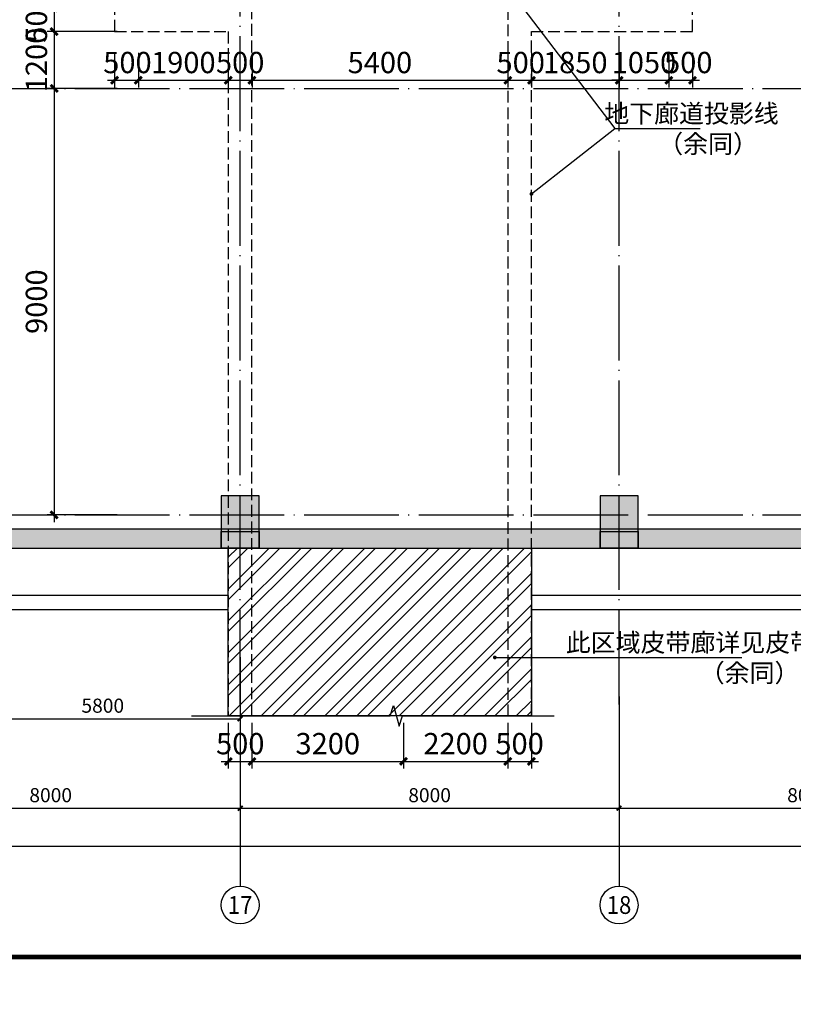
# Model space of a CAD drawing. Extents: x 244526 to 1567377, y -705792 to 506314.
# Drawn here: x 850665 to 866999, y -81621 to -60844 of the extents above; entities that cross this region are included whole.
import ezdxf
from ezdxf.enums import TextEntityAlignment as Align

# ---------------------------------------------------------------- set-up
doc = ezdxf.new("R2010")
doc.units = 0
doc.header["$LTSCALE"] = 1000
doc.linetypes.add('DASH', pattern=[0.35, 0.25, -0.1])
doc.linetypes.add('DOTE', pattern=[2.42, 2, -0.2, 0.02, -0.2])
doc.layers.get('Defpoints').update_dxf_attribs({"color": 8})
for name, color, linetype in [('AXIS', 3, 'Continuous'), ('AXIS_TEXT', 7, 'Continuous'), ('COLU', 7, 'Continuous'), ('DIM_LEAD', 3, 'Continuous'), ('DOTE', 147, 'DOTE'), ('PUB_DIM', 10, 'Continuous'), ('PUB_HATCH', 8, 'Continuous'), ('PUB_TEXT', 7, 'Continuous'), ('THIN', 7, 'Continuous'), ('TK', 7, 'Continuous'), ('TK-WHITE', 7, 'Continuous'), ('WALL', 31, 'Continuous'), ('廊道', 2, 'Continuous')]:
    doc.layers.add(name, color=color, linetype=linetype)
doc.layers.add('DIM', color=3, linetype='Continuous', lineweight=25)
doc.layers.add('HATCH', color=7, linetype='Continuous', lineweight=25, true_color=0x5b5b5b)
doc.styles.add('_TCH_AXIS', font='COMPLEX', dxfattribs={"bigfont": 'GBCBIG'})
doc.styles.add('_TCH_DIM', font='SIMPLEX', dxfattribs={"bigfont": 'GBCBIG'})
doc.styles.add('_TCH_DIM_T3', font='SIMPLEX', dxfattribs={"width": 0.705882, "bigfont": 'GBCBIG'})
doc.styles.add('COMPLEX', font='COMPLEX')
doc.styles.add('TK_宋体', font='txt')
doc.styles.add('TSSD_Dimension', font='TSSDENG', dxfattribs={"width": 0.7, "bigfont": 'HZTXT'})
doc.styles.add('宋体', font='txt')
doc.dimstyles.new('_TCH_ARCH&&100', dxfattribs={"dimtxt": 297.5, "dimasz": 100, "dimexe": 250, "dimexo": 300, "dimgap": 126.25, "dimtad": 1, "dimdec": 0, "dimzin": 0, "dimdsep": 46, "dimtxsty": '_TCH_DIM_T3', "dimblk": 'ARCHTICK', "dimcen": 0.09, "dimclrt": 7, "dimazin": 2, "dimtfac": 1, "dimtdec": 0, "dimtix": 1, "dimtmove": 2, "dimatfit": 3, "dimfxl": 0, "dimtolj": 1, "dimtzin": 0, "dimarcsym": 0})
doc.dimstyles.new('TSSD_150_150', dxfattribs={"dimscale": 150, "dimtxt": 3, "dimasz": 1, "dimexe": 1, "dimexo": 1, "dimgap": 1, "dimtad": 1, "dimdec": 0, "dimzin": 0, "dimdsep": 46, "dimtxsty": 'TSSD_Dimension', "dimblk": 'ARCHTICK', "dimcen": 0, "dimdle": 1, "dimclrt": 7, "dimadec": 0, "dimazin": 0, "dimtfac": 1, "dimtdec": 0, "dimtix": 1, "dimtmove": 2, "dimatfit": 3, "dimfxl": 0, "dimtolj": 1, "dimtzin": 0, "dimarcsym": 0})

# ---------------------------------------------------------------- blocks, each defined once
blk = doc.blocks.new('lzA0_0.75_1')
at = {"layer": 'TK-WHITE'}
for points, const_width in [([(0, 0), (2080, 0), (2080, 841), (0, 841)], 0.01), ([(25, 10), (2070, 10), (2070, 831), (25, 831)], 1)]:
    blk.add_lwpolyline(points, close=True, dxfattribs=dict(at, const_width=const_width))
at = {"layer": 'TK', "style": 'TK_宋体', "flags": 3}
for tag, p in [('LZHQ_N会签5_T5_H2', (7.5, 821)), ('LZHQ_N会签6_T5_H2', (12.5, 821)), ('LZHQ_N会签8_T5_H2', (22.5, 821)), ('LZHQ_N会签7_T5_H2', (17.06, 819.24)), ('LZHQ_N会签5_T6_H5', (7.5, 801)), ('LZHQ_N会签6_T6_H5', (12.5, 801)), ('LZHQ_N会签7_T6_H5', (17.5, 801)), ('LZHQ_N会签8_T6_H5', (22.5, 801)), ('LZHQ_N会签5_T5_H2', (7.5, 781)), ('LZHQ_N会签6_T5_H2', (12.5, 781)), ('LZHQ_N会签7_T5_H2', (17.5, 781)), ('LZHQ_N会签8_T5_H2', (22.5, 781)), ('LZHQ_N会签1_T5_H2', (7.5, 761)), ('LZHQ_N会签2_T5_H2', (12.5, 761)), ('LZHQ_N会签3_T5_H2', (17.5, 761)), ('LZHQ_N会签4_T5_H2', (22.5, 761)), ('LZHQ_N会签1_T6_H5', (7.5, 741)), ('LZHQ_N会签2_T6_H5', (12.5, 741)), ('LZHQ_N会签3_T6_H5', (17.5, 741)), ('LZHQ_N会签4_T6_H5', (22.5, 741)), ('LZHQ_N会签1_T5_H2', (7.5, 721)), ('LZHQ_N会签2_T5_H2', (12.5, 721)), ('LZHQ_N会签3_T5_H2', (17.5, 721)), ('LZHQ_N会签4_T5_H2', (22.5, 721))]:
    blk.add_attdef(tag, text='', height=1.8, rotation=90, dxfattribs=at).set_placement(p, align=Align.MIDDLE_CENTER)
at = {"layer": 'TK', "style": '宋体', "flags": 3}
blk.add_attdef('LZBARCODE_T1', text='', height=3, rotation=90, dxfattribs=at).set_placement((2070, 10, 0), align=Align.TOP_LEFT)
at = {"layer": 'TK', "style": '宋体', "width": 0.75}
blk.add_attdef('LZTQINS', text='', height=3, dxfattribs=at).set_placement((2070, 10), align=Align.MIDDLE)
at = {"layer": 'TK', "style": '宋体', "flags": 3}
blk.add_attdef('LZFRAME', text='', height=3, dxfattribs=at).set_placement((2062.96, 6.5, 0), align=Align.MIDDLE)
blk = doc.blocks.new('_AXISO')
blk.add_circle((0, 0), 0.5)
at = {"layer": 'AXIS_TEXT', "style": 'COMPLEX', "width": 1.041667}
blk.add_attdef('A', text='', height=0.56, dxfattribs=at).set_placement((-0.25, -0.28), (0.25, -0.28), align=Align.FIT)
blk = doc.blocks.new('_ArchTick')
at = {"color": 0, "linetype": 'ByBlock', "const_width": 0.4}
blk.add_lwpolyline([(-0.5, -0.5), (0.5, 0.5)], dxfattribs=at)
blk = doc.blocks.new('*D1681')
at = {"layer": 'AXIS', "color": 0, "lineweight": -2, "transparency": 16777216}
for p, q in [((-162400, -3989), (-162400, -7239)), ((400, -3989), (400, -7239)), ((-162400, -6989), (400, -6989))]:
    blk.add_line(p, q, dxfattribs=at)
at = {"layer": 'Defpoints', "color": 0, "transparency": 16777216}
for p in [(-162400, -3689), (400, -3689), (400, -6989)]:
    blk.add_point(p, dxfattribs=at)
at = {"layer": 'AXIS', "color": 0, "lineweight": -2, "transparency": 16777216, "xscale": 100, "yscale": 100, "zscale": 100, "rotation": 180}
blk.add_blockref('_ArchTick', (-162400, -6989), dxfattribs=at)
at = {"layer": 'AXIS', "color": 0, "lineweight": -2, "transparency": 16777216, "xscale": 100, "yscale": 100, "zscale": 100}
blk.add_blockref('_ArchTick', (400, -6989), dxfattribs=at)
at = {"layer": 'AXIS', "color": 7, "transparency": 16777216, "insert": (-81000, -6714), "char_height": 297.5, "attachment_point": 5, "style": '_TCH_DIM_T3'}
blk.add_mtext('\\A1;162800', dxfattribs=at)
blk = doc.blocks.new('*D1698')
at = {"layer": 'AXIS', "color": 0, "lineweight": -2, "transparency": 16777216}
for p, q in [((-41250, -3989), (-41250, -6439)), ((-33250, -3989), (-33250, -6439)), ((-41250, -6189), (-33250, -6189))]:
    blk.add_line(p, q, dxfattribs=at)
at = {"layer": 'Defpoints', "color": 0, "transparency": 16777216}
for p in [(-41250, -3689), (-33250, -3689), (-33250, -6189)]:
    blk.add_point(p, dxfattribs=at)
at = {"layer": 'AXIS', "color": 0, "lineweight": -2, "transparency": 16777216, "xscale": 100, "yscale": 100, "zscale": 100, "rotation": 180}
blk.add_blockref('_ArchTick', (-41250, -6189), dxfattribs=at)
at = {"layer": 'AXIS', "color": 0, "lineweight": -2, "transparency": 16777216, "xscale": 100, "yscale": 100, "zscale": 100}
blk.add_blockref('_ArchTick', (-33250, -6189), dxfattribs=at)
at = {"layer": 'AXIS', "color": 7, "transparency": 16777216, "insert": (-37250, -5914), "char_height": 297.5, "attachment_point": 5, "style": '_TCH_DIM_T3'}
blk.add_mtext('\\A1;8000', dxfattribs=at)
blk = doc.blocks.new('*D1699')
at = {"layer": 'AXIS', "color": 0, "lineweight": -2, "transparency": 16777216}
for p, q in [((-33250, -3989), (-33250, -6439)), ((-25250, -3989), (-25250, -6439)), ((-33250, -6189), (-25250, -6189))]:
    blk.add_line(p, q, dxfattribs=at)
at = {"layer": 'Defpoints', "color": 0, "transparency": 16777216}
for p in [(-33250, -3689), (-25250, -3689), (-25250, -6189)]:
    blk.add_point(p, dxfattribs=at)
at = {"layer": 'AXIS', "color": 0, "lineweight": -2, "transparency": 16777216, "xscale": 100, "yscale": 100, "zscale": 100, "rotation": 180}
blk.add_blockref('_ArchTick', (-33250, -6189), dxfattribs=at)
at = {"layer": 'AXIS', "color": 0, "lineweight": -2, "transparency": 16777216, "xscale": 100, "yscale": 100, "zscale": 100}
blk.add_blockref('_ArchTick', (-25250, -6189), dxfattribs=at)
at = {"layer": 'AXIS', "color": 7, "transparency": 16777216, "insert": (-29250, -5914), "char_height": 297.5, "attachment_point": 5, "style": '_TCH_DIM_T3'}
blk.add_mtext('\\A1;8000', dxfattribs=at)
blk = doc.blocks.new('*D1700')
at = {"layer": 'AXIS', "color": 0, "lineweight": -2, "transparency": 16777216}
for p, q in [((-25250, -3989), (-25250, -6439)), ((-17250, -3989), (-17250, -6439)), ((-25250, -6189), (-17250, -6189))]:
    blk.add_line(p, q, dxfattribs=at)
at = {"layer": 'Defpoints', "color": 0, "transparency": 16777216}
for p in [(-25250, -3689), (-17250, -3689), (-17250, -6189)]:
    blk.add_point(p, dxfattribs=at)
at = {"layer": 'AXIS', "color": 0, "lineweight": -2, "transparency": 16777216, "xscale": 100, "yscale": 100, "zscale": 100, "rotation": 180}
blk.add_blockref('_ArchTick', (-25250, -6189), dxfattribs=at)
at = {"layer": 'AXIS', "color": 0, "lineweight": -2, "transparency": 16777216, "xscale": 100, "yscale": 100, "zscale": 100}
blk.add_blockref('_ArchTick', (-17250, -6189), dxfattribs=at)
at = {"layer": 'AXIS', "color": 7, "transparency": 16777216, "insert": (-21250, -5914), "char_height": 297.5, "attachment_point": 5, "style": '_TCH_DIM_T3'}
blk.add_mtext('\\A1;8000', dxfattribs=at)
blk = doc.blocks.new('*D216')
at = {"layer": 'Defpoints', "color": 0, "transparency": 16777216}
for p in [(129000, -4240), (132200, -4240), (132200, -5202)]:
    blk.add_point(p, dxfattribs=at)
at = {"layer": 'DIM', "color": 0, "lineweight": -2, "transparency": 16777216}
for p, q in [((129000, -4390), (129000, -5352)), ((132200, -4390), (132200, -5352)), ((128850, -5202), (132350, -5202))]:
    blk.add_line(p, q, dxfattribs=at)
at = {"layer": 'DIM', "color": 0, "lineweight": -2, "transparency": 16777216, "xscale": 150, "yscale": 150, "zscale": 150, "rotation": 180}
blk.add_blockref('_ArchTick', (129000, -5202), dxfattribs=at)
at = {"layer": 'DIM', "color": 0, "lineweight": -2, "transparency": 16777216, "xscale": 150, "yscale": 150, "zscale": 150}
blk.add_blockref('_ArchTick', (132200, -5202), dxfattribs=at)
at = {"layer": 'DIM', "color": 7, "transparency": 16777216, "insert": (130600, -4827), "char_height": 450, "attachment_point": 5, "style": 'TSSD_Dimension'}
blk.add_mtext('\\A1;3200', dxfattribs=at)
blk = doc.blocks.new('*D217')
at = {"layer": 'Defpoints', "color": 0, "transparency": 16777216}
for p in [(132200, -4240), (134400, -4240), (134400, -5202)]:
    blk.add_point(p, dxfattribs=at)
at = {"layer": 'DIM', "color": 0, "lineweight": -2, "transparency": 16777216}
for p, q in [((132200, -4390), (132200, -5352)), ((134400, -4390), (134400, -5352)), ((132050, -5202), (134550, -5202))]:
    blk.add_line(p, q, dxfattribs=at)
at = {"layer": 'DIM', "color": 0, "lineweight": -2, "transparency": 16777216, "xscale": 150, "yscale": 150, "zscale": 150, "rotation": 180}
blk.add_blockref('_ArchTick', (132200, -5202), dxfattribs=at)
at = {"layer": 'DIM', "color": 0, "lineweight": -2, "transparency": 16777216, "xscale": 150, "yscale": 150, "zscale": 150}
blk.add_blockref('_ArchTick', (134400, -5202), dxfattribs=at)
at = {"layer": 'DIM', "color": 7, "transparency": 16777216, "insert": (133300, -4827), "char_height": 450, "attachment_point": 5, "style": 'TSSD_Dimension'}
blk.add_mtext('\\A1;2200', dxfattribs=at)
blk = doc.blocks.new('*D218')
at = {"layer": 'Defpoints', "color": 0, "transparency": 16777216}
for p in [(128500, -4240), (129000, -4240), (129000, -5202)]:
    blk.add_point(p, dxfattribs=at)
at = {"layer": 'DIM', "color": 0, "lineweight": -2, "transparency": 16777216}
for p, q in [((128500, -4390), (128500, -5352)), ((129000, -4390), (129000, -5352)), ((128350, -5202), (129150, -5202))]:
    blk.add_line(p, q, dxfattribs=at)
at = {"layer": 'DIM', "color": 0, "lineweight": -2, "transparency": 16777216, "xscale": 150, "yscale": 150, "zscale": 150, "rotation": 180}
blk.add_blockref('_ArchTick', (128500, -5202), dxfattribs=at)
at = {"layer": 'DIM', "color": 0, "lineweight": -2, "transparency": 16777216, "xscale": 150, "yscale": 150, "zscale": 150}
blk.add_blockref('_ArchTick', (129000, -5202), dxfattribs=at)
at = {"layer": 'DIM', "color": 7, "transparency": 16777216, "insert": (128752, -4827), "char_height": 450, "attachment_point": 5, "style": 'TSSD_Dimension'}
blk.add_mtext('\\A1;500', dxfattribs=at)
blk = doc.blocks.new('*D219')
at = {"layer": 'Defpoints', "color": 0, "transparency": 16777216}
for p in [(134400, -4240), (134900, -4240), (134900, -5202)]:
    blk.add_point(p, dxfattribs=at)
at = {"layer": 'DIM', "color": 0, "lineweight": -2, "transparency": 16777216}
for p, q in [((134400, -4390), (134400, -5352)), ((134900, -4390), (134900, -5352)), ((134250, -5202), (135050, -5202))]:
    blk.add_line(p, q, dxfattribs=at)
at = {"layer": 'DIM', "color": 0, "lineweight": -2, "transparency": 16777216, "xscale": 150, "yscale": 150, "zscale": 150, "rotation": 180}
blk.add_blockref('_ArchTick', (134400, -5202), dxfattribs=at)
at = {"layer": 'DIM', "color": 0, "lineweight": -2, "transparency": 16777216, "xscale": 150, "yscale": 150, "zscale": 150}
blk.add_blockref('_ArchTick', (134900, -5202), dxfattribs=at)
at = {"layer": 'DIM', "color": 7, "transparency": 16777216, "insert": (134650, -4827), "char_height": 450, "attachment_point": 5, "style": 'TSSD_Dimension'}
blk.add_mtext('\\A1;500', dxfattribs=at)
blk = doc.blocks.new('*D199')
at = {"layer": 'Defpoints', "color": 0, "transparency": 16777216}
for p in [(129000, -4240), (132200, -4240), (132200, -5202)]:
    blk.add_point(p, dxfattribs=at)
at = {"layer": 'DIM', "color": 0, "lineweight": -2, "transparency": 16777216}
for p, q in [((129000, -4390), (129000, -5352)), ((132200, -4390), (132200, -5352)), ((128850, -5202), (132350, -5202))]:
    blk.add_line(p, q, dxfattribs=at)
at = {"layer": 'DIM', "color": 0, "lineweight": -2, "transparency": 16777216, "xscale": 150, "yscale": 150, "zscale": 150, "rotation": 180}
blk.add_blockref('_ArchTick', (129000, -5202), dxfattribs=at)
at = {"layer": 'DIM', "color": 0, "lineweight": -2, "transparency": 16777216, "xscale": 150, "yscale": 150, "zscale": 150}
blk.add_blockref('_ArchTick', (132200, -5202), dxfattribs=at)
at = {"layer": 'DIM', "color": 7, "transparency": 16777216, "insert": (130600, -4827), "char_height": 450, "attachment_point": 5, "style": 'TSSD_Dimension'}
blk.add_mtext('\\A1;3200', dxfattribs=at)
blk = doc.blocks.new('*D200')
at = {"layer": 'Defpoints', "color": 0, "transparency": 16777216}
for p in [(132200, -4240), (134400, -4240), (134400, -5202)]:
    blk.add_point(p, dxfattribs=at)
at = {"layer": 'DIM', "color": 0, "lineweight": -2, "transparency": 16777216}
for p, q in [((132200, -4390), (132200, -5352)), ((134400, -4390), (134400, -5352)), ((132050, -5202), (134550, -5202))]:
    blk.add_line(p, q, dxfattribs=at)
at = {"layer": 'DIM', "color": 0, "lineweight": -2, "transparency": 16777216, "xscale": 150, "yscale": 150, "zscale": 150, "rotation": 180}
blk.add_blockref('_ArchTick', (132200, -5202), dxfattribs=at)
at = {"layer": 'DIM', "color": 0, "lineweight": -2, "transparency": 16777216, "xscale": 150, "yscale": 150, "zscale": 150}
blk.add_blockref('_ArchTick', (134400, -5202), dxfattribs=at)
at = {"layer": 'DIM', "color": 7, "transparency": 16777216, "insert": (133300, -4827), "char_height": 450, "attachment_point": 5, "style": 'TSSD_Dimension'}
blk.add_mtext('\\A1;2200', dxfattribs=at)
blk = doc.blocks.new('*D201')
at = {"layer": 'Defpoints', "color": 0, "transparency": 16777216}
for p in [(128500, -4240), (129000, -4240), (129000, -5202)]:
    blk.add_point(p, dxfattribs=at)
at = {"layer": 'DIM', "color": 0, "lineweight": -2, "transparency": 16777216}
for p, q in [((128500, -4390), (128500, -5352)), ((129000, -4390), (129000, -5352)), ((128350, -5202), (129150, -5202))]:
    blk.add_line(p, q, dxfattribs=at)
at = {"layer": 'DIM', "color": 0, "lineweight": -2, "transparency": 16777216, "xscale": 150, "yscale": 150, "zscale": 150, "rotation": 180}
blk.add_blockref('_ArchTick', (128500, -5202), dxfattribs=at)
at = {"layer": 'DIM', "color": 0, "lineweight": -2, "transparency": 16777216, "xscale": 150, "yscale": 150, "zscale": 150}
blk.add_blockref('_ArchTick', (129000, -5202), dxfattribs=at)
at = {"layer": 'DIM', "color": 7, "transparency": 16777216, "insert": (128752, -4827), "char_height": 450, "attachment_point": 5, "style": 'TSSD_Dimension'}
blk.add_mtext('\\A1;500', dxfattribs=at)
blk = doc.blocks.new('*D202')
at = {"layer": 'Defpoints', "color": 0, "transparency": 16777216}
for p in [(134400, -4240), (134900, -4240), (134900, -5202)]:
    blk.add_point(p, dxfattribs=at)
at = {"layer": 'DIM', "color": 0, "lineweight": -2, "transparency": 16777216}
for p, q in [((134400, -4390), (134400, -5352)), ((134900, -4390), (134900, -5352)), ((134250, -5202), (135050, -5202))]:
    blk.add_line(p, q, dxfattribs=at)
at = {"layer": 'DIM', "color": 0, "lineweight": -2, "transparency": 16777216, "xscale": 150, "yscale": 150, "zscale": 150, "rotation": 180}
blk.add_blockref('_ArchTick', (134400, -5202), dxfattribs=at)
at = {"layer": 'DIM', "color": 0, "lineweight": -2, "transparency": 16777216, "xscale": 150, "yscale": 150, "zscale": 150}
blk.add_blockref('_ArchTick', (134900, -5202), dxfattribs=at)
at = {"layer": 'DIM', "color": 7, "transparency": 16777216, "insert": (134650, -4827), "char_height": 450, "attachment_point": 5, "style": 'TSSD_Dimension'}
blk.add_mtext('\\A1;500', dxfattribs=at)
blk = doc.blocks.new('室外排水沟')
for points in [[(94678, -96329), (89128, -96329)], [(111128, -96329), (101078, -96329)], [(94678, -96629), (89128, -96629)], [(111128, -96629), (101078, -96629)]]:
    blk.add_lwpolyline(points)
blk = doc.blocks.new('1#缓冲料库轴网')
at = {"layer": 'DOTE'}
for p, q in [((94928, -98629), (94928, -23579)), ((102928, -98629), (102928, -23579)), ((-36822, -85629), (131178, -85629)), ((-36822, -94629), (131178, -94629))]:
    blk.add_line(p, q, dxfattribs=at)
blk = doc.blocks.new('*D705')
at = {"layer": 'Defpoints', "color": 0, "transparency": 16777216}
for p in [(1054817, 1220079), (1055317, 1220079), (1055317, 1219050)]:
    blk.add_point(p, dxfattribs=at)
at = {"layer": 'DIM', "color": 0, "lineweight": -2, "transparency": 16777216}
for p, q in [((1054817, 1219629), (1054817, 1218900)), ((1055317, 1219629), (1055317, 1218900)), ((1054667, 1219050), (1055467, 1219050))]:
    blk.add_line(p, q, dxfattribs=at)
at = {"layer": 'DIM', "color": 0, "lineweight": -2, "transparency": 16777216, "xscale": 150, "yscale": 150, "zscale": 150, "rotation": 180}
blk.add_blockref('_ArchTick', (1054817, 1219050), dxfattribs=at)
at = {"layer": 'DIM', "color": 0, "lineweight": -2, "transparency": 16777216, "xscale": 150, "yscale": 150, "zscale": 150}
blk.add_blockref('_ArchTick', (1055317, 1219050), dxfattribs=at)
at = {"layer": 'DIM', "color": 7, "transparency": 16777216, "insert": (1055087, 1219425), "char_height": 450, "attachment_point": 5, "style": 'TSSD_Dimension'}
blk.add_mtext('\\A1;500', dxfattribs=at)
blk = doc.blocks.new('*D710')
at = {"layer": 'Defpoints', "color": 0, "transparency": 16777216}
for p in [(1055317, 1220079), (1057217, 1220079), (1057217, 1219050)]:
    blk.add_point(p, dxfattribs=at)
at = {"layer": 'DIM', "color": 0, "lineweight": -2, "transparency": 16777216}
for p, q in [((1055317, 1219629), (1055317, 1218900)), ((1057217, 1219629), (1057217, 1218900)), ((1055167, 1219050), (1057367, 1219050))]:
    blk.add_line(p, q, dxfattribs=at)
at = {"layer": 'DIM', "color": 0, "lineweight": -2, "transparency": 16777216, "xscale": 150, "yscale": 150, "zscale": 150, "rotation": 180}
blk.add_blockref('_ArchTick', (1055317, 1219050), dxfattribs=at)
at = {"layer": 'DIM', "color": 0, "lineweight": -2, "transparency": 16777216, "xscale": 150, "yscale": 150, "zscale": 150}
blk.add_blockref('_ArchTick', (1057217, 1219050), dxfattribs=at)
at = {"layer": 'DIM', "color": 7, "transparency": 16777216, "insert": (1056267, 1219425), "char_height": 450, "attachment_point": 5, "style": 'TSSD_Dimension'}
blk.add_mtext('\\A1;1900', dxfattribs=at)
blk = doc.blocks.new('*D711')
at = {"layer": 'Defpoints', "color": 0, "transparency": 16777216}
for p in [(1057717, 1220079), (1063117, 1220079), (1063117, 1219050)]:
    blk.add_point(p, dxfattribs=at)
at = {"layer": 'DIM', "color": 0, "lineweight": -2, "transparency": 16777216}
for p, q in [((1057717, 1219629), (1057717, 1218900)), ((1063117, 1219629), (1063117, 1218900)), ((1057567, 1219050), (1063267, 1219050))]:
    blk.add_line(p, q, dxfattribs=at)
at = {"layer": 'DIM', "color": 0, "lineweight": -2, "transparency": 16777216, "xscale": 150, "yscale": 150, "zscale": 150, "rotation": 180}
blk.add_blockref('_ArchTick', (1057717, 1219050), dxfattribs=at)
at = {"layer": 'DIM', "color": 0, "lineweight": -2, "transparency": 16777216, "xscale": 150, "yscale": 150, "zscale": 150}
blk.add_blockref('_ArchTick', (1063117, 1219050), dxfattribs=at)
at = {"layer": 'DIM', "color": 7, "transparency": 16777216, "insert": (1060417, 1219425), "char_height": 450, "attachment_point": 5, "style": 'TSSD_Dimension'}
blk.add_mtext('\\A1;5400', dxfattribs=at)
blk = doc.blocks.new('*D712')
at = {"layer": 'Defpoints', "color": 0, "transparency": 16777216}
for p in [(1066517, 1220079), (1067017, 1220079), (1067017, 1219050)]:
    blk.add_point(p, dxfattribs=at)
at = {"layer": 'DIM', "color": 0, "lineweight": -2, "transparency": 16777216}
for p, q in [((1066517, 1219629), (1066517, 1218900)), ((1067017, 1219629), (1067017, 1218900)), ((1066367, 1219050), (1067167, 1219050))]:
    blk.add_line(p, q, dxfattribs=at)
at = {"layer": 'DIM', "color": 0, "lineweight": -2, "transparency": 16777216, "xscale": 150, "yscale": 150, "zscale": 150, "rotation": 180}
blk.add_blockref('_ArchTick', (1066517, 1219050), dxfattribs=at)
at = {"layer": 'DIM', "color": 0, "lineweight": -2, "transparency": 16777216, "xscale": 150, "yscale": 150, "zscale": 150}
blk.add_blockref('_ArchTick', (1067017, 1219050), dxfattribs=at)
at = {"layer": 'DIM', "color": 7, "transparency": 16777216, "insert": (1066928, 1219425), "char_height": 450, "attachment_point": 5, "style": 'TSSD_Dimension'}
blk.add_mtext('\\A1;500', dxfattribs=at)
blk = doc.blocks.new('*D709')
at = {"layer": 'Defpoints', "color": 0, "transparency": 16777216}
for p in [(1057217, 1220079), (1057717, 1220079), (1057717, 1219050)]:
    blk.add_point(p, dxfattribs=at)
at = {"layer": 'DIM', "color": 0, "lineweight": -2, "transparency": 16777216}
for p, q in [((1057217, 1219629), (1057217, 1218900)), ((1057717, 1219629), (1057717, 1218900)), ((1057067, 1219050), (1057867, 1219050))]:
    blk.add_line(p, q, dxfattribs=at)
at = {"layer": 'DIM', "color": 0, "lineweight": -2, "transparency": 16777216, "xscale": 150, "yscale": 150, "zscale": 150, "rotation": 180}
blk.add_blockref('_ArchTick', (1057217, 1219050), dxfattribs=at)
at = {"layer": 'DIM', "color": 0, "lineweight": -2, "transparency": 16777216, "xscale": 150, "yscale": 150, "zscale": 150}
blk.add_blockref('_ArchTick', (1057717, 1219050), dxfattribs=at)
at = {"layer": 'DIM', "color": 7, "transparency": 16777216, "insert": (1057467, 1219425), "char_height": 450, "attachment_point": 5, "style": 'TSSD_Dimension'}
blk.add_mtext('\\A1;500', dxfattribs=at)
blk = doc.blocks.new('*D706')
at = {"layer": 'Defpoints', "color": 0, "transparency": 16777216}
for p in [(1063117, 1220079), (1063617, 1220079), (1063617, 1219050)]:
    blk.add_point(p, dxfattribs=at)
at = {"layer": 'DIM', "color": 0, "lineweight": -2, "transparency": 16777216}
for p, q in [((1063117, 1219629), (1063117, 1218900)), ((1063617, 1219629), (1063617, 1218900)), ((1062967, 1219050), (1063767, 1219050))]:
    blk.add_line(p, q, dxfattribs=at)
at = {"layer": 'DIM', "color": 0, "lineweight": -2, "transparency": 16777216, "xscale": 150, "yscale": 150, "zscale": 150, "rotation": 180}
blk.add_blockref('_ArchTick', (1063117, 1219050), dxfattribs=at)
at = {"layer": 'DIM', "color": 0, "lineweight": -2, "transparency": 16777216, "xscale": 150, "yscale": 150, "zscale": 150}
blk.add_blockref('_ArchTick', (1063617, 1219050), dxfattribs=at)
at = {"layer": 'DIM', "color": 7, "transparency": 16777216, "insert": (1063390, 1219425), "char_height": 450, "attachment_point": 5, "style": 'TSSD_Dimension'}
blk.add_mtext('\\A1;500', dxfattribs=at)
blk = doc.blocks.new('*D707')
at = {"layer": 'Defpoints', "color": 0, "transparency": 16777216}
for p in [(1063617, 1220079), (1065467, 1220079), (1065467, 1219050)]:
    blk.add_point(p, dxfattribs=at)
at = {"layer": 'DIM', "color": 0, "lineweight": -2, "transparency": 16777216}
for p, q in [((1063617, 1219629), (1063617, 1218900)), ((1065467, 1219629), (1065467, 1218900)), ((1063467, 1219050), (1065617, 1219050))]:
    blk.add_line(p, q, dxfattribs=at)
at = {"layer": 'DIM', "color": 0, "lineweight": -2, "transparency": 16777216, "xscale": 150, "yscale": 150, "zscale": 150, "rotation": 180}
blk.add_blockref('_ArchTick', (1063617, 1219050), dxfattribs=at)
at = {"layer": 'DIM', "color": 0, "lineweight": -2, "transparency": 16777216, "xscale": 150, "yscale": 150, "zscale": 150}
blk.add_blockref('_ArchTick', (1065467, 1219050), dxfattribs=at)
at = {"layer": 'DIM', "color": 7, "transparency": 16777216, "insert": (1064542, 1219425), "char_height": 450, "attachment_point": 5, "style": 'TSSD_Dimension'}
blk.add_mtext('\\A1;1850', dxfattribs=at)
blk = doc.blocks.new('*D708')
at = {"layer": 'Defpoints', "color": 0, "transparency": 16777216}
for p in [(1065467, 1220079), (1066517, 1220079), (1066517, 1219050)]:
    blk.add_point(p, dxfattribs=at)
at = {"layer": 'DIM', "color": 0, "lineweight": -2, "transparency": 16777216}
for p, q in [((1065467, 1219629), (1065467, 1218900)), ((1066517, 1219629), (1066517, 1218900)), ((1065467, 1219050), (1065317, 1219050)), ((1065467, 1219050), (1066517, 1219050)), ((1066517, 1219050), (1066667, 1219050))]:
    blk.add_line(p, q, dxfattribs=at)
at = {"layer": 'DIM', "color": 0, "lineweight": -2, "transparency": 16777216, "xscale": 150, "yscale": 150, "zscale": 150}
blk.add_blockref('_ArchTick', (1065467, 1219050), dxfattribs=at)
at = {"layer": 'DIM', "color": 0, "lineweight": -2, "transparency": 16777216, "xscale": 150, "yscale": 150, "zscale": 150, "rotation": 180}
blk.add_blockref('_ArchTick', (1066517, 1219050), dxfattribs=at)
at = {"layer": 'DIM', "color": 7, "transparency": 16777216, "insert": (1065992, 1219425), "char_height": 450, "attachment_point": 5, "style": 'TSSD_Dimension'}
blk.add_mtext('\\A1;1050', dxfattribs=at)
blk = doc.blocks.new('*D714')
at = {"layer": 'Defpoints', "color": 0, "transparency": 16777216}
for p in [(1055317, 1220079), (1053540, 1218879), (1055317, 1218879)]:
    blk.add_point(p, dxfattribs=at)
at = {"layer": 'DIM', "color": 0, "lineweight": -2, "transparency": 16777216}
for p, q in [((1054867, 1220079), (1053390, 1220079)), ((1053540, 1220229), (1053540, 1218729)), ((1054867, 1218879), (1053390, 1218879))]:
    blk.add_line(p, q, dxfattribs=at)
at = {"layer": 'DIM', "color": 0, "lineweight": -2, "transparency": 16777216, "xscale": 150, "yscale": 150, "zscale": 150}
for p, rotation in [((1053540, 1220079), 90), ((1053540, 1218879), 270)]:
    blk.add_blockref('_ArchTick', p, dxfattribs=dict(at, rotation=rotation))
at = {"layer": 'DIM', "color": 7, "transparency": 16777216, "insert": (1053165, 1219479), "char_height": 450, "attachment_point": 5, "rotation": 90, "style": 'TSSD_Dimension'}
blk.add_mtext('\\A1;1200', dxfattribs=at)
blk = doc.blocks.new('*D715')
at = {"layer": 'Defpoints', "color": 0, "transparency": 16777216}
for p in [(1055317, 1218879), (1053540, 1209879), (1055317, 1209879)]:
    blk.add_point(p, dxfattribs=at)
at = {"layer": 'DIM', "color": 0, "lineweight": -2, "transparency": 16777216}
for p, q in [((1053540, 1219029), (1053540, 1209729)), ((1054867, 1218879), (1053390, 1218879)), ((1054867, 1209879), (1053390, 1209879))]:
    blk.add_line(p, q, dxfattribs=at)
at = {"layer": 'DIM', "color": 0, "lineweight": -2, "transparency": 16777216, "xscale": 150, "yscale": 150, "zscale": 150}
for p, rotation in [((1053540, 1218879), 90), ((1053540, 1209879), 270)]:
    blk.add_blockref('_ArchTick', p, dxfattribs=dict(at, rotation=rotation))
at = {"layer": 'DIM', "color": 7, "transparency": 16777216, "insert": (1053165, 1214379), "char_height": 450, "attachment_point": 5, "rotation": 90, "style": 'TSSD_Dimension'}
blk.add_mtext('\\A1;9000', dxfattribs=at)
blk = doc.blocks.new('*D731')
at = {"layer": 'Defpoints', "color": 0, "transparency": 16777216}
for p in [(1055317, 1220579), (1053540, 1220079), (1055317, 1220079)]:
    blk.add_point(p, dxfattribs=at)
at = {"layer": 'DIM', "color": 0, "lineweight": -2, "transparency": 16777216}
for p, q in [((1053540, 1220729), (1053540, 1219929)), ((1054867, 1220579), (1053390, 1220579)), ((1054867, 1220079), (1053390, 1220079))]:
    blk.add_line(p, q, dxfattribs=at)
at = {"layer": 'DIM', "color": 0, "lineweight": -2, "transparency": 16777216, "xscale": 150, "yscale": 150, "zscale": 150}
for p, rotation in [((1053540, 1220579), 90), ((1053540, 1220079), 270)]:
    blk.add_blockref('_ArchTick', p, dxfattribs=dict(at, rotation=rotation))
at = {"layer": 'DIM', "color": 7, "transparency": 16777216, "insert": (1053165, 1220354), "char_height": 450, "attachment_point": 5, "rotation": 90, "style": 'TSSD_Dimension'}
blk.add_mtext('\\A1;500', dxfattribs=at)
blk = doc.blocks.new('*D1023')
at = {"layer": 'Defpoints', "color": 0, "transparency": 16777216}
for p in [(849519, -73994), (855319, -73994), (855319, -75595)]:
    blk.add_point(p, dxfattribs=at)
at = {"layer": 'PUB_DIM', "color": 0, "lineweight": -2, "transparency": 16777216}
for p, q in [((849519, -74294), (849519, -75845)), ((855319, -74294), (855319, -75845)), ((849519, -75595), (855319, -75595))]:
    blk.add_line(p, q, dxfattribs=at)
at = {"layer": 'PUB_DIM', "color": 0, "lineweight": -2, "transparency": 16777216, "xscale": 100, "yscale": 100, "zscale": 100, "rotation": 180}
blk.add_blockref('_ArchTick', (849519, -75595), dxfattribs=at)
at = {"layer": 'PUB_DIM', "color": 0, "lineweight": -2, "transparency": 16777216, "xscale": 100, "yscale": 100, "zscale": 100}
blk.add_blockref('_ArchTick', (855319, -75595), dxfattribs=at)
at = {"layer": 'PUB_DIM', "color": 7, "transparency": 16777216, "insert": (852419, -75320), "char_height": 297.5, "attachment_point": 5, "style": '_TCH_DIM_T3'}
blk.add_mtext('\\A1;5800', dxfattribs=at)
blk = doc.blocks.new('A$C5FB51D48')
at = {"layer": 'AXIS'}
for p, q in [((-33250, -3831.8), (-33250, -7831.8)), ((-25250, -3831.8), (-25250, -7831.8))]:
    blk.add_line(p, q, dxfattribs=at)
ref = blk.add_blockref('_AXISO', (-33250, -8231.8), dxfattribs=dict(at, xscale=800, yscale=800, zscale=800))
ref.add_attrib('A', '17', dxfattribs={"layer": 'AXIS_TEXT', "height": 375.37, "style": '_TCH_AXIS'}).set_placement((-33509.2, -8419.5), (-32990.8, -8419.5), align=Align.FIT)
ref = blk.add_blockref('_AXISO', (-25250, -8231.8), dxfattribs=dict(at, xscale=800, yscale=800, zscale=800))
ref.add_attrib('A', '18', dxfattribs={"layer": 'AXIS_TEXT', "height": 375.37, "style": '_TCH_AXIS'}).set_placement((-25509.2, -8419.5), (-24990.8, -8419.5), align=Align.FIT)
for p1, p2, distance, picture, middle in [((-162400, -3689.1), (400, -3689.1), -3300, '*D1681', (-81000, -6714.1)), ((-41250, -3689.1), (-33250, -3689.1), -2500, '*D1698', (-37250, -5914.1)), ((-33250, -3689.1), (-25250, -3689.1), -2500, '*D1699', (-29250, -5914.1)), ((-25250, -3689.1), (-17250, -3689.1), -2500, '*D1700', (-21250, -5914.1))]:
    dim = blk.add_aligned_dim(p1=p1, p2=p2, distance=distance, dimstyle='_TCH_ARCH&&100', dxfattribs=at)
    dim.commit()
    dim.dimension.update_dxf_attribs({"geometry": picture, "text_midpoint": middle})
blk = doc.blocks.new('A$C5EF372EA')
at = {"layer": 'HATCH'}
for points in [[(128350, -700), (129150, -700), (129150, 400), (128350, 400)], [(136350, -700), (137150, -700), (137150, 400), (136350, 400)]]:
    blk.add_hatch(color=256, dxfattribs=at).paths.add_polyline_path(points)
at = {"layer": 'COLU', "color": 2}
for points in [[(128350, -700), (129150, -700), (129150, 400), (128350, 400)], [(136350, -700), (137150, -700), (137150, 400), (136350, 400)], [(128350, -350), (129150, -350), (129150, -700), (128350, -700)], [(136350, -350), (137150, -350), (137150, -700), (136350, -700)]]:
    blk.add_lwpolyline(points, close=True, dxfattribs=at)
at = {"layer": 'THIN'}
blk.add_lwpolyline([(127720, -4240.2), (131920, -4240.2), (131990, -4020.2), (132110, -4460.2), (132180, -4240.2), (135380, -4240.2)], dxfattribs=at)
blk.add_lwpolyline([(127720, -4240.2), (131920, -4240.2), (131990, -4020.2), (132110, -4460.2), (132180, -4240.2), (135380, -4240.2)], dxfattribs=at)
at = {"layer": '廊道', "color": 8, "linetype": 'DASH'}
for points in [[(128500, -4240.2), (129000, -4240.2), (129000, 10700), (126600, 10700), (126600, 52300)], [(137800, 52300), (137800, 10700), (134400, 10700), (134400, -4240.2), (134900, -4240.2), (134900, 10200), (138300, 10200), (138300, 52800)], [(126100, 52800), (126100, 10200), (128500, 10200), (128500, -4240.2)]]:
    blk.add_lwpolyline(points, dxfattribs=at)
at = {"layer": 'DIM'}
for base, p1, p2, picture, middle in [((129000, -5201.8), (128500, -4240.2), (129000, -4240.2), '*D218', (128752.3, -4826.8)), ((129000, -5201.8), (128500, -4240.2), (129000, -4240.2), '*D201', (128752.3, -4826.8)), ((134900, -5201.8), (134400, -4240.2), (134900, -4240.2), '*D219', (134650.5, -4826.8)), ((134900, -5201.8), (134400, -4240.2), (134900, -4240.2), '*D202', (134650.5, -4826.8))]:
    dim = blk.add_linear_dim(base=base, p1=p1, p2=p2, dimstyle='TSSD_150_150', dxfattribs=at)
    dim.commit()
    dim.dimension.update_dxf_attribs({"geometry": picture, "text_midpoint": middle, "dimtype": 128})
for base, p1, p2, picture, middle in [((132200, -5201.8), (129000, -4240.2), (132200, -4240.2), '*D216', (130600, -4826.8)), ((132200, -5201.8), (129000, -4240.2), (132200, -4240.2), '*D199', (130600, -4826.8)), ((134400, -5201.8), (132200, -4240.2), (134400, -4240.2), '*D217', (133300, -4826.8)), ((134400, -5201.8), (132200, -4240.2), (134400, -4240.2), '*D200', (133300, -4826.8))]:
    dim = blk.add_linear_dim(base=base, p1=p1, p2=p2, dimstyle='TSSD_150_150', dxfattribs=at)
    dim.commit()
    dim.dimension.update_dxf_attribs({"geometry": picture, "text_midpoint": middle})
blk = doc.blocks.new('A$C500746B8')
at = {"layer": 'DIM'}
dim = blk.add_linear_dim(base=(-37176.3, -52800), p1=(-35400, -52300), p2=(-35400, -52800), angle=90, dimstyle='TSSD_150_150', dxfattribs=at)
dim.commit()
dim.dimension.update_dxf_attribs({"geometry": '*D731', "text_midpoint": (-37551.3, -52525.1), "dimtype": 128, "insert": (-1090716.5, -1272878.9)})
for base, p1, p2, picture, middle in [((-37176.3, -54000), (-35400, -52800), (-35400, -54000), '*D714', (-37551.3, -53400)), ((-37176.3, -63000), (-35400, -54000), (-35400, -63000), '*D715', (-37551.3, -58500))]:
    dim = blk.add_linear_dim(base=base, p1=p1, p2=p2, angle=90, dimstyle='TSSD_150_150', dxfattribs=at)
    dim.commit()
    dim.dimension.update_dxf_attribs({"geometry": picture, "text_midpoint": middle, "insert": (-1090716.5, -1272878.9)})
for base, p1, p2, picture, middle in [((-35400, -53828.9), (-35900, -52800), (-35400, -52800), '*D705', (-35629.1, -53453.9)), ((-33000, -53828.9), (-33500, -52800), (-33000, -52800), '*D709', (-33250, -53453.9)), ((-27100, -53828.9), (-27600, -52800), (-27100, -52800), '*D706', (-27326.9, -53453.9)), ((-23700, -53828.9), (-24200, -52800), (-23700, -52800), '*D712', (-23788.2, -53453.9))]:
    dim = blk.add_linear_dim(base=base, p1=p1, p2=p2, dimstyle='TSSD_150_150', dxfattribs=at)
    dim.commit()
    dim.dimension.update_dxf_attribs({"geometry": picture, "text_midpoint": middle, "dimtype": 128, "insert": (-1090716.5, -1272878.9)})
for base, p1, p2, picture, middle in [((-33500, -53828.9), (-35400, -52800), (-33500, -52800), '*D710', (-34450, -53453.9)), ((-27600, -53828.9), (-33000, -52800), (-27600, -52800), '*D711', (-30300, -53453.9)), ((-25250, -53828.9), (-27100, -52800), (-25250, -52800), '*D707', (-26175, -53453.9)), ((-24200, -53828.9), (-25250, -52800), (-24200, -52800), '*D708', (-24725, -53453.9))]:
    dim = blk.add_linear_dim(base=base, p1=p1, p2=p2, dimstyle='TSSD_150_150', dxfattribs=at)
    dim.commit()
    dim.dimension.update_dxf_attribs({"geometry": picture, "text_midpoint": middle, "insert": (-1090716.5, -1272878.9)})

msp = doc.modelspace()

# ---------------------------------------------------------------- hatches: boundary and pattern name
h = msp.add_hatch()
h.set_pattern_fill('ANSI32', color=256, scale=100)
h.set_pattern_definition([(45, (720138.98, -285917.14), (-336.7596, 336.7596), []), (45, (720363.5, -285917.14), (-336.7596, 336.7596), [])])
h.paths.add_polyline_path([(855069.4, -71994.3), (861469.4, -71994.3), (861469.4, -75534.5), (855069.4, -75534.5)])
at = {"layer": 'PUB_HATCH'}
msp.add_hatch(color=256, dxfattribs=at).paths.add_polyline_path([(849219.4, -71994.3), (879669.4, -71994.3), (879669.4, -71594.3), (849219.4, -71594.3)])

# ---------------------------------------------------------------- linework, layer by layer
msp.add_lwpolyline([(855069.4, -71994.3), (861469.4, -71994.3), (861469.4, -75534.5), (855069.4, -75534.5)], close=True)
at = {"layer": 'DIM_LEAD'}
for p, q in [((861286.3, -60594.3), (863227.3, -63137)), ((861469.4, -64520.1), (863227.3, -63137)), ((863227.3, -63137), (865033.7, -63137)), ((860696.2, -74301.7), (863162.5, -74301.7)), ((863162.5, -74301.7), (865910.1, -74301.7))]:
    msp.add_line(p, q, dxfattribs=at)
at = {"layer": 'DIM_LEAD', "const_width": 40}
for points in [[(861453.7, -64532.5, 1), (861485.1, -64507.7, 1)], [(860676.2, -74301.7, 1), (860716.2, -74301.7, 1)]]:
    msp.add_lwpolyline(points, format="xyb", close=True, dxfattribs=at)
at = {"layer": 'WALL'}
for p, q in [((879669.4, -71594.3), (849219.4, -71594.3)), ((849219.4, -71994.3), (879669.4, -71994.3))]:
    msp.add_line(p, q, dxfattribs=at)

# ---------------------------------------------------------------- block references
at = {"xscale": 100, "yscale": 100, "zscale": 100}
msp.add_blockref('lzA0_0.75_1', (711177.3, -81620.8), dxfattribs=at)
for name, p in [('室外排水沟', (760391.8, 23334.4)), ('A$C500746B8', (888569.4, -8294.3)), ('A$C5EF372EA', (726569.4, -71294.3))]:
    msp.add_blockref(name, p)
at = {"layer": 'AXIS'}
msp.add_blockref('A$C5FB51D48', (888569.4, -71294.3), dxfattribs=at)
at = {"layer": 'DOTE'}
msp.add_blockref('1#缓冲料库轴网', (760391.8, 23334.4), dxfattribs=at)

# ---------------------------------------------------------------- texts
at = {"layer": 'PUB_TEXT', "style": '_TCH_DIM'}
for s, height, p in [('地下廊道投影线', 385.82, (863007.3, -63017)), ('（余同）', 385.82, (864146, -63657)), ('此区域皮带廊详见皮带廊子项', 385.816, (862194.4, -74181.7)), ('（余同）', 385.82, (865022.4, -74821.7))]:
    msp.add_text(s, height=height, dxfattribs=at).set_placement(p)

# ---------------------------------------------------------------- dimensions: what is measured, and where the dimension line sits
at = {"layer": 'PUB_DIM'}
dim = msp.add_aligned_dim(p1=(849519.4, -73994.3), p2=(855319.4, -73994.3), distance=-1601, dimstyle='_TCH_ARCH&&100', dxfattribs=at)
dim.commit()
dim.dimension.update_dxf_attribs({"geometry": '*D1023', "text_midpoint": (852419.4, -75320.3)})

doc.saveas('drawing.dxf')
